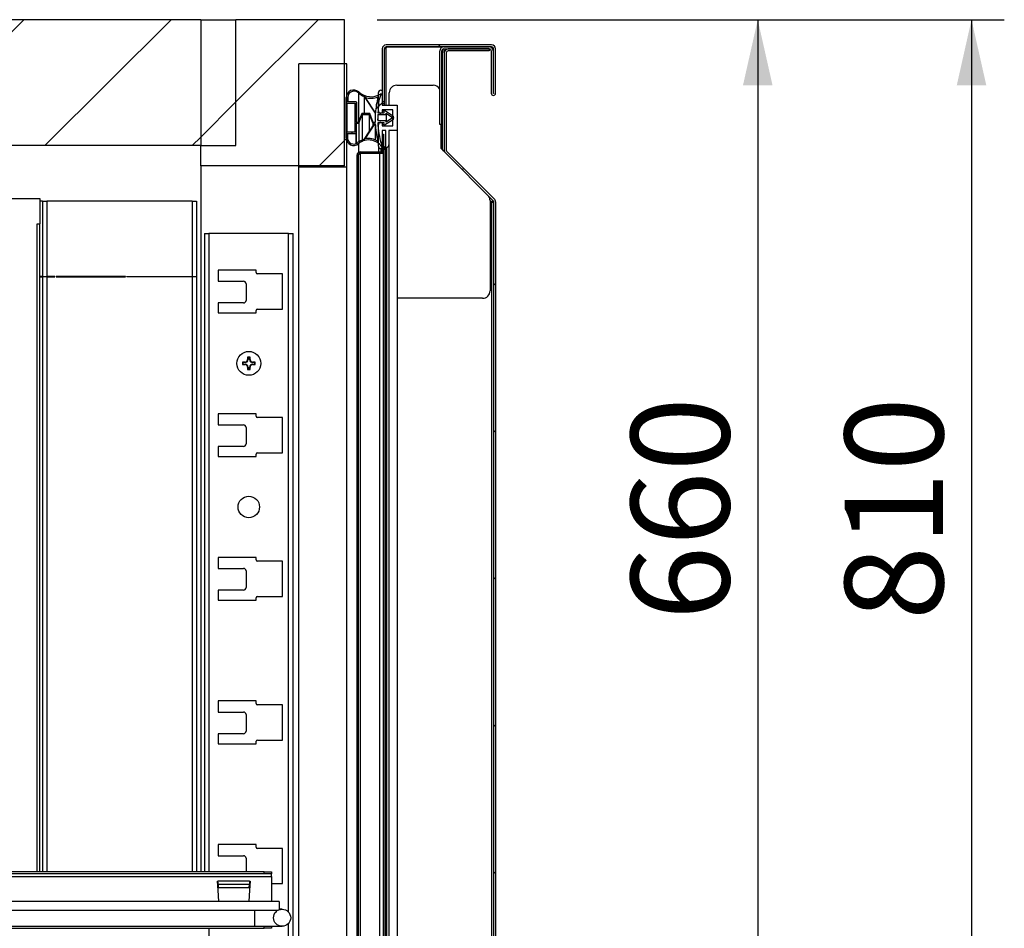
# Model space of a CAD drawing. Units: millimetres. Extents: x 36 to 371, y 45 to 275.
# Drawn here: x 294 to 324, y 203 to 231 of the extents above; entities that cross this region are included whole.
import ezdxf

# ---------------------------------------------------------------- set-up
doc = ezdxf.new("R2010")
doc.units = ezdxf.units.MM
doc.layers.add('FORMAT', color=7, linetype='Continuous')
doc.styles.add('SLDTEXTSTYLE2', font='TXT', dxfattribs={"width": 0.7})
doc.dimstyles.new('SLDDIMSTYLE0', dxfattribs={"dimtxt": 3, "dimasz": 2, "dimexe": 0, "dimexo": 0.0625, "dimgap": 0.75, "dimtad": 1, "dimdec": 1, "dimlfac": 13, "dimrnd": 1e-09, "dimzin": 12, "dimdsep": 46, "dimtxsty": 'SLDTEXTSTYLE2', "dimsah": 1, "dimcen": 0.09, "dimadec": 0, "dimazin": 3, "dimtfac": 1, "dimtdec": 1, "dimtofl": 0, "dimtmove": 0, "dimatfit": 3, "dimfxl": 1, "dimfrac": 2, "dimtolj": 1, "dimtzin": 12, "dimarcsym": 0})

# ---------------------------------------------------------------- blocks, each defined once
blk = doc.blocks.new('_D_11')
at = {"layer": 'FORMAT', "transparency": 16777216}
for p, q in [((304.876, 231.234), (317.492, 231.234)), ((316.492, 231.234), (316.492, 180.465)), ((304.876, 180.465), (317.492, 180.465))]:
    blk.add_line(p, q, dxfattribs=at)
for points in [[(316.492, 231.234), (316.042, 229.234), (316.942, 229.234)], [(316.492, 180.465), (316.942, 182.465), (316.042, 182.465)]]:
    blk.add_solid(points, dxfattribs=at)
at = {"layer": 'FORMAT', "transparency": 16777216, "insert": (312.624, 212.897), "char_height": 3, "attachment_point": 1, "rotation": 90, "style": 'SLDTEXTSTYLE2'}
blk.add_mtext('660', dxfattribs=at)
blk = doc.blocks.new('_D_12')
at = {"layer": 'FORMAT', "transparency": 16777216}
for p, q in [((304.876, 231.234), (324.016, 231.234)), ((323.016, 231.234), (323.016, 168.926)), ((300.299, 168.926), (324.016, 168.926))]:
    blk.add_line(p, q, dxfattribs=at)
for points in [[(323.016, 231.234), (322.566, 229.234), (323.466, 229.234)], [(323.016, 168.926), (323.466, 170.926), (322.566, 170.926)]]:
    blk.add_solid(points, dxfattribs=at)
at = {"layer": 'FORMAT', "transparency": 16777216, "insert": (319.149, 212.897), "char_height": 3, "attachment_point": 1, "rotation": 90, "style": 'SLDTEXTSTYLE2'}
blk.add_mtext('810', dxfattribs=at)

msp = doc.modelspace()

# ---------------------------------------------------------------- hatches: boundary and pattern name
at = {"layer": 'FORMAT', "linetype": 'Continuous', "lineweight": 18}
h = msp.add_hatch(dxfattribs=at)
h.set_pattern_fill('ANSI31', color=256, angle=3e-322, style=0)
h.paths.add_polyline_path([(259.8763, 227.3878), (299.4917, 227.3878), (299.4917, 231.2339), (259.8763, 231.2339)], flags=0)
h = msp.add_hatch(dxfattribs=at)
h.set_pattern_fill('ANSI31', color=256, angle=3e-322, style=0)
h.paths.add_polyline_path([(299.4917, 231.2339), (299.4917, 227.3878), (300.5686, 227.3878), (300.5686, 231.2339)], flags=0)
h = msp.add_hatch(dxfattribs=at)
h.set_pattern_fill('ANSI31', color=256, angle=3e-322, style=0)
h.paths.add_polyline_path([(299.4917, 226.7724), (303.8763, 226.7724), (303.8763, 231.2339), (300.5686, 231.2339), (300.5686, 227.3878), (299.4917, 227.3878)], flags=0)
h = msp.add_hatch(dxfattribs=at)
h.set_pattern_fill('ANSI31', color=256, angle=3e-322, style=0)
edge = h.paths.add_edge_path(flags=0)
edge.add_line((308.3686, 230.4656), (305.1532, 230.4656))
edge.add_arc((305.1532, 230.3425), 0.1231, 90, 180)
edge.add_line((305.0302, 230.3425), (305.0302, 228.6787))
edge.add_line((305.0302, 228.6787), (305.0917, 228.6787))
edge.add_line((305.0917, 228.6787), (305.0917, 230.3425))
edge.add_arc((305.1532, 230.3425), 0.0615, 90, 180, ccw=False)
edge.add_line((305.1532, 230.4041), (308.3686, 230.4041))
edge.add_arc((308.3686, 230.3425), 0.0615, 0, 90, ccw=False)
edge.add_line((308.4302, 230.3425), (308.4302, 228.9887))
edge.add_arc((308.4263, 228.9887), 0.00385, -180, 0, ccw=False)
edge.add_line((308.4225, 228.9887), (308.4225, 230.2802))
edge.add_arc((308.2994, 230.2802), 0.1231, 0, 90)
edge.add_line((308.2994, 230.4033), (306.9102, 230.4033))
edge.add_arc((306.9102, 230.2802), 0.1231, 90, 180)
edge.add_line((306.7871, 230.2802), (306.7871, 228.0341))
edge.add_line((306.7871, 228.0341), (306.8486, 228.0341))
edge.add_line((306.8486, 228.0341), (306.8486, 230.2802))
edge.add_arc((306.9102, 230.2802), 0.0615, 90, 180, ccw=False)
edge.add_line((306.9102, 230.3418), (308.2994, 230.3418))
edge.add_arc((308.2994, 230.2802), 0.0615, 0, 90, ccw=False)
edge.add_line((308.3609, 230.2802), (308.3609, 228.9887))
edge.add_arc((308.4263, 228.9887), 0.0654, 180, 360)
edge.add_line((308.4917, 228.9887), (308.4917, 230.3425))
edge.add_arc((308.3686, 230.3425), 0.1231, 0, 90)
h = msp.add_hatch(dxfattribs=at)
h.set_pattern_fill('ANSI31', color=256, angle=3e-322, style=0)
edge = h.paths.add_edge_path(flags=0)
edge.add_line((305.0917, 181.8955), (305.0917, 182.4955))
edge.add_line((305.0917, 182.4955), (305.0302, 182.4955))
edge.add_line((305.0302, 182.4955), (305.0302, 181.8955))
edge.add_arc((305.1532, 181.8955), 0.1231, 180, 270)
edge.add_line((305.1532, 181.7724), (308.3686, 181.7724))
edge.add_arc((308.3686, 181.8955), 0.1231, 270, 360)
edge.add_line((308.4917, 181.8955), (308.4917, 225.6716))
edge.add_arc((308.3686, 225.6716), 0.1231, 0, 45)
edge.add_line((308.4557, 225.7587), (307.0051, 227.2092))
edge.add_arc((307.0486, 227.2528), 0.0615, 180, 225, ccw=False)
edge.add_line((306.987, 227.2528), (306.987, 230.2187))
edge.add_arc((307.0486, 230.2187), 0.0615, 90, 180, ccw=False)
edge.add_line((307.0486, 230.2802), (308.2947, 230.2802))
edge.add_line((308.2947, 230.2802), (308.2947, 230.3418))
edge.add_line((308.2947, 230.3418), (307.0486, 230.3418))
edge.add_arc((307.0486, 230.2187), 0.1231, 90, 180)
edge.add_line((306.9255, 230.2187), (306.9255, 227.2528))
edge.add_arc((307.0486, 227.2528), 0.1231, 180, 225)
edge.add_line((306.9616, 227.1657), (308.4121, 225.7151))
edge.add_arc((308.3686, 225.6716), 0.0615, 0, 45, ccw=False)
edge.add_line((308.4302, 225.6716), (308.4302, 181.8955))
edge.add_arc((308.3686, 181.8955), 0.0615, 270, 360, ccw=False)
edge.add_line((308.3686, 181.8339), (305.1532, 181.8339))
edge.add_arc((305.1532, 181.8955), 0.0615, 180, 270, ccw=False)
h = msp.add_hatch(dxfattribs=at)
h.set_pattern_fill('ANSI31', color=256, angle=3e-322, style=0)
h.paths.add_polyline_path([(303.9532, 226.7339), (303.9532, 229.8878), (302.4917, 229.8878), (302.4917, 226.7339)], flags=0)
h = msp.add_hatch(dxfattribs=at)
h.set_pattern_fill('ANSI31', color=256, angle=3e-322, style=0)
edge = h.paths.add_edge_path(flags=0)
edge.add_arc((307.4847, 228.1979), 2.5923, 170.05514, 175.64336, ccw=False)
edge.add_line((304.9313, 228.6456), (304.9148, 228.6963))
edge.add_arc((305.8878, 228.5125), 0.9902, 153.45462, 169.30027, ccw=False)
edge.add_arc((304.9916, 228.9602), 0.0115, 333.45462, 482.93463)
edge.add_arc((304.6876, 229.4295), 0.5477, 227.41963, 302.93463, ccw=False)
edge.add_arc((304.1609, 228.8563), 0.2308, 47.41963, 180)
edge.add_line((303.9301, 228.8563), (303.9301, 227.6256))
edge.add_arc((304.1609, 227.6256), 0.2308, 180, 309.90063)
edge.add_arc((304.6197, 227.0767), 0.4846, 27.44948, 129.90063, ccw=False)
edge.add_arc((305.0839, 227.3179), 0.0385, 207.44948, 470.31627)
edge.add_arc((304.6197, 227.0767), 0.5292, 31.58477, 43.1037)
edge.add_arc((307.4847, 228.1979), 2.5923, 182.44899, 197.03626, ccw=False)
edge.add_line((304.8948, 228.0871), (305.0926, 228.0871))
edge.add_line((305.0926, 228.0871), (305.0848, 228.0231))
edge.add_arc((305.0962, 228.0217), 0.0115, 173, 302.95321)
edge.add_line((305.1025, 228.012), (305.3461, 228.1699))
edge.add_arc((305.3001, 228.2409), 0.0846, 302.95321, 417.04679)
edge.add_line((305.3461, 228.3119), (305.1025, 228.4698))
edge.add_arc((305.0962, 228.4602), 0.0115, 57.04679, 187)
edge.add_line((305.0848, 228.4588), (305.0926, 228.3948))
edge.add_line((305.0926, 228.3948), (304.8999, 228.3948))
edge = h.paths.add_edge_path(flags=0)
edge.add_line((305.1535, 228.1409), (304.893, 228.1409))
edge.add_arc((307.4847, 228.1979), 2.5923, 176.83607, 181.25823, ccw=False)
edge.add_line((304.8963, 228.3409), (305.1535, 228.3409))
edge.add_line((305.1535, 228.3409), (305.1493, 228.3754))
edge.add_line((305.1493, 228.3754), (305.3168, 228.2668))
edge.add_arc((305.3001, 228.2409), 0.0308, -57.04679, 57.04679, ccw=False)
edge.add_line((305.3168, 228.2151), (305.1493, 228.1065))
edge.add_line((305.1493, 228.1065), (305.1535, 228.1409))
edge = h.paths.add_edge_path(flags=0)
edge.add_line((304.5065, 227.5938), (304.8181, 228.0689))
edge.add_arc((307.4842, 228.1978), 2.6692, 182.76797, 194.61054)
edge.add_arc((304.6192, 227.0767), 0.5292, 57.79653, 102.29924)
edge = h.paths.add_edge_path(flags=0)
edge.add_line((304.317, 228.0717), (304.4215, 228.3432))
edge.add_line((304.4215, 228.3432), (304.6372, 228.3432))
edge.add_line((304.6372, 228.3432), (304.7417, 228.0717))
edge.add_line((304.7417, 228.0717), (304.7926, 228.0717))
edge.add_line((304.7926, 228.0717), (304.4686, 227.5775))
edge.add_arc((304.615, 227.0753), 0.5231, 106.25602, 129.35539)
edge.add_arc((304.1613, 227.6285), 0.1923, 179.45476, 309.35539, ccw=False)
edge.add_line((303.969, 227.6303), (303.9703, 227.7611))
edge.add_line((303.9703, 227.7611), (304.2241, 227.7587))
edge.add_arc((304.2242, 227.7702), 0.0115, 269.45476, 359.45476)
edge.add_line((304.2358, 227.7701), (304.239, 228.0717))
edge.add_line((304.239, 228.0717), (304.317, 228.0717))
edge = h.paths.add_edge_path(flags=0)
edge.add_line((304.481, 228.8858), (304.8211, 228.3788))
edge.add_arc((307.4842, 228.1979), 2.6692, 176.11283, 179.0753)
edge.add_arc((307.4842, 228.1978), 2.6692, 179.07488, 182.21271)
edge.add_line((304.817, 228.0948), (304.7575, 228.0948))
edge.add_line((304.7575, 228.0948), (304.6531, 228.3663))
edge.add_line((304.6531, 228.3663), (304.4056, 228.3663))
edge.add_line((304.4056, 228.3663), (304.3012, 228.0948))
edge.add_line((304.3012, 228.0948), (304.239, 228.0948))
edge.add_line((304.239, 228.0948), (304.2402, 228.2409))
edge.add_line((304.2402, 228.2409), (304.2448, 228.7162))
edge.add_arc((304.2332, 228.7163), 0.0115, 359.45476, 449.45476)
edge.add_line((304.2333, 228.7278), (303.9795, 228.7303))
edge.add_line((303.9795, 228.7303), (303.9807, 228.861))
edge.add_arc((304.173, 228.8592), 0.1923, 46.87438, 179.45476, ccw=False)
edge.add_arc((304.7052, 229.4274), 0.5862, 226.87438, 247.51208)
edge = h.paths.add_edge_path(flags=0)
edge.add_arc((304.6871, 229.4295), 0.5923, 252.25017, 291.38739)
edge.add_arc((307.4842, 228.1979), 2.6692, 165.23768, 175.76915)
edge.add_line((304.8222, 228.3948), (304.5065, 228.8654))
h.paths.add_polyline_path([(304.1955, 227.7948), (303.957, 227.7948), (303.957, 228.6871), (304.1955, 228.6871)], flags=0)
h = msp.add_hatch(dxfattribs=at)
h.set_pattern_fill('ANSI31', color=256, angle=3e-322, style=0)
edge = h.paths.add_edge_path(flags=0)
edge.add_arc((304.9917, 229.0059), 0.0769, 90, 180)
edge.add_line((304.9148, 229.0059), (304.9148, 228.4521))
edge.add_arc((304.9917, 228.4521), 0.0769, 180, 270)
edge.add_line((304.9917, 228.3752), (305.0302, 228.3752))
edge.add_line((305.0302, 228.3752), (305.0302, 228.4829))
edge.add_line((305.0302, 228.4829), (305.3532, 228.4829))
edge.add_line((305.3532, 228.4829), (305.3532, 227.9906))
edge.add_line((305.3532, 227.9906), (305.0302, 227.9906))
edge.add_line((305.0302, 227.9906), (305.0302, 228.0982))
edge.add_line((305.0302, 228.0982), (304.9917, 228.0982))
edge.add_arc((304.9917, 228.0213), 0.0769, 90, 180)
edge.add_line((304.9148, 228.0213), (304.9148, 227.3752))
edge.add_arc((304.9917, 227.3752), 0.0769, 180, 270)
edge.add_line((304.9917, 227.2982), (305.0302, 227.2982))
edge.add_line((305.0302, 227.2982), (305.0302, 227.8521))
edge.add_line((305.0302, 227.8521), (305.1455, 227.8521))
edge.add_line((305.1455, 227.8521), (305.1455, 227.3367))
edge.add_line((305.1455, 227.3367), (305.1609, 227.3367))
edge.add_arc((305.1609, 227.4136), 0.0769, 270, 360)
edge.add_line((305.2379, 227.4136), (305.2379, 227.8521))
edge.add_line((305.2379, 227.8521), (305.4917, 227.8521))
edge.add_line((305.4917, 227.8521), (305.4917, 228.6213))
edge.add_line((305.4917, 228.6213), (305.0302, 228.6213))
edge.add_line((305.0302, 228.6213), (305.0302, 229.0829))
edge.add_line((305.0302, 229.0829), (304.9917, 229.0829))
h = msp.add_hatch(dxfattribs=at)
h.set_pattern_fill('ANSI31', color=256, angle=3e-322, style=0)
edge = h.paths.add_edge_path(flags=0)
edge.add_line((305.0302, 183.4332), (305.0686, 183.4332))
edge.add_line((305.0686, 183.4332), (305.0686, 183.8979))
edge.add_arc((304.9563, 183.8979), 0.1123, 0, 90)
edge.add_line((304.9563, 184.0102), (304.3732, 184.0102))
edge.add_arc((304.3732, 184.084), 0.0738, 180, 270, ccw=False)
edge.add_line((304.2994, 184.084), (304.2994, 227.0902))
edge.add_arc((304.3732, 227.0902), 0.0738, 90, 180, ccw=False)
edge.add_line((304.3732, 227.164), (304.9563, 227.164))
edge.add_arc((304.9563, 227.2763), 0.1123, 270, 360)
edge.add_line((305.0686, 227.2763), (305.0686, 227.7409))
edge.add_line((305.0686, 227.7409), (305.0302, 227.7409))
edge.add_line((305.0302, 227.7409), (305.0302, 227.2763))
edge.add_arc((304.9563, 227.2763), 0.0738, 270, 360, ccw=False)
edge.add_line((304.9563, 227.2025), (304.3732, 227.2025))
edge.add_arc((304.3732, 227.0902), 0.1123, 90, 180)
edge.add_line((304.2609, 227.0902), (304.2609, 184.084))
edge.add_arc((304.3732, 184.084), 0.1123, 180, 270)
edge.add_line((304.3732, 183.9717), (304.9563, 183.9717))
edge.add_arc((304.9563, 183.8979), 0.0738, 0, 90, ccw=False)
edge.add_line((305.0302, 183.8979), (305.0302, 183.4332))
h = msp.add_hatch(dxfattribs=at)
h.set_pattern_fill('ANSI31', color=256, angle=3e-322, style=0)
edge = h.paths.add_edge_path(flags=0)
edge.add_arc((301.9762, 203.816), 0.2615, 0, 360)

# ---------------------------------------------------------------- linework, layer by layer
at = {"color": 7, "linetype": 'Continuous', "lineweight": 25}
for p, q in [((299.4917, 231.2339), (259.8763, 231.2339)), ((299.4917, 231.2339), (300.5686, 231.2339)), ((299.4917, 231.2339), (299.4917, 227.3878)), ((300.5686, 227.3878), (300.5686, 231.2339)), ((303.8763, 231.2339), (300.5686, 231.2339)), ((303.8763, 226.7724), (303.8763, 231.2339)), ((305.0302, 230.3425), (305.0302, 228.6787)), ((305.0917, 230.3425), (305.0917, 228.6787)), ((308.3686, 230.4656), (305.1532, 230.4656)), ((308.3686, 230.4041), (305.1532, 230.4041)), ((305.1532, 230.4033), (305.1532, 230.3725)), ((305.1532, 230.4033), (306.8563, 230.4033)), ((305.1532, 228.6213), (305.1532, 230.3725)), ((306.7871, 228.0341), (306.7871, 230.2802)), ((306.8486, 228.0341), (306.8486, 230.2802)), ((306.8563, 230.4033), (306.8563, 230.3909)), ((306.9102, 230.4033), (306.8563, 230.4033)), ((306.864, 230.3209), (306.864, 227.2633)), ((306.9102, 230.4033), (308.2994, 230.4033)), ((306.9102, 230.3418), (308.2994, 230.3418)), ((306.9255, 230.2187), (306.9255, 230.3418)), ((306.9255, 230.2187), (306.9255, 227.2528)), ((306.987, 230.3253), (306.987, 230.3418)), ((306.987, 230.2187), (306.987, 227.2528)), ((308.2947, 230.3418), (307.0486, 230.3418)), ((308.2947, 230.2802), (307.0486, 230.2802)), ((308.2947, 230.3418), (308.2947, 230.2802)), ((308.3609, 230.2802), (308.3609, 228.9887)), ((308.4225, 230.2802), (308.4225, 228.9887)), ((308.4302, 228.9887), (308.4302, 230.3425)), ((308.4917, 228.9887), (308.4917, 230.3425)), ((303.9532, 229.8878), (302.4917, 229.8878)), ((302.4917, 226.7339), (302.4917, 229.8878)), ((303.9532, 226.7339), (303.9532, 229.8878)), ((304.3045, 228.9995), (304.3045, 228.1035)), ((304.9148, 228.4521), (304.9148, 229.0059)), ((304.9917, 229.0829), (305.0302, 229.0829)), ((305.0302, 229.0829), (305.0302, 228.6213)), ((305.2455, 228.6213), (305.2455, 229.0018)), ((305.4763, 229.2325), (306.587, 229.2325)), ((303.9301, 227.6256), (303.9301, 228.8563)), ((303.957, 228.6871), (304.1955, 228.6871)), ((303.957, 227.7948), (303.957, 228.6871)), ((303.9795, 228.7303), (303.9807, 228.861)), ((304.2333, 228.7278), (303.9795, 228.7303)), ((303.9807, 228.861), (303.9807, 228.7302)), ((304.1955, 228.6871), (304.1955, 227.7948)), ((304.2402, 228.2409), (304.2448, 228.7162)), ((304.2448, 228.7162), (304.2448, 228.0948)), ((304.481, 228.8858), (304.8211, 228.3788)), ((304.481, 228.8858), (304.481, 228.3663)), ((304.8222, 228.3948), (304.5065, 228.8654)), ((304.9148, 228.6963), (304.9313, 228.6456)), ((305.0302, 228.6787), (305.0917, 228.6787)), ((305.0917, 228.6787), (305.0917, 228.6213)), ((304.4056, 228.3663), (304.3012, 228.0948)), ((304.6531, 228.3663), (304.4056, 228.3663)), ((304.7575, 228.0948), (304.6531, 228.3663)), ((304.8999, 228.3948), (305.0926, 228.3948)), ((304.9148, 228.4521), (304.9148, 228.3948)), ((305.0302, 228.3752), (304.9917, 228.3752)), ((305.0302, 228.6213), (305.4917, 228.6213)), ((305.3532, 228.4829), (305.0302, 228.4829)), ((305.0302, 228.4829), (305.0302, 228.3752)), ((305.0847, 228.4602), (305.0847, 228.3948)), ((305.0926, 228.3948), (305.0848, 228.4588)), ((305.0848, 228.4588), (305.0848, 228.3948)), ((305.1025, 228.4698), (305.3461, 228.3119)), ((305.1493, 228.3754), (305.3168, 228.2668)), ((305.1535, 228.3409), (305.1493, 228.3754)), ((305.3532, 227.9906), (305.3532, 228.4829)), ((305.4917, 228.6213), (305.4917, 227.8521)), ((304.2358, 227.7701), (304.239, 228.0717)), ((304.239, 228.0948), (304.2402, 228.2409)), ((304.3012, 228.0948), (304.239, 228.0948)), ((304.239, 228.0717), (304.317, 228.0717)), ((304.239, 228.0717), (304.239, 227.4525)), ((304.2402, 228.2409), (304.2402, 228.0948)), ((304.317, 228.0717), (304.4215, 228.3432)), ((304.317, 228.0717), (304.317, 227.5052)), ((304.4215, 228.3432), (304.6372, 228.3432)), ((304.4215, 228.3432), (304.4215, 227.5613)), ((304.7926, 228.0717), (304.4686, 227.5775)), ((304.5065, 227.5938), (304.8181, 228.0689)), ((304.6372, 228.3432), (304.7417, 228.0717)), ((304.6372, 228.3432), (304.6372, 227.8347)), ((304.7417, 228.0717), (304.7926, 228.0717)), ((304.7417, 228.0717), (304.7417, 227.994)), ((304.817, 228.0948), (304.7575, 228.0948)), ((304.815, 228.1978), (304.815, 228.0948)), ((304.8181, 228.0689), (304.8181, 227.5672)), ((305.1535, 228.1409), (304.893, 228.1409)), ((305.0926, 228.0871), (304.8948, 228.0871)), ((304.8963, 228.3409), (305.1535, 228.3409)), ((304.8963, 228.3409), (304.8963, 228.1409)), ((304.9917, 228.0982), (305.0302, 228.0982)), ((305.0302, 228.0982), (305.0302, 227.9906)), ((305.0848, 228.0231), (305.0926, 228.0871)), ((305.3461, 228.1699), (305.1025, 228.012)), ((305.3168, 228.2151), (305.1493, 228.1065)), ((305.1493, 228.1065), (305.1535, 228.1409)), ((305.1535, 228.3409), (305.1535, 228.1409)), ((305.1535, 228.1409), (305.1535, 228.1092)), ((305.3168, 228.2668), (305.3168, 228.2151)), ((305.3461, 228.1699), (305.3461, 227.9906)), ((304.1955, 227.7948), (303.957, 227.7948)), ((304.2358, 227.7701), (304.2358, 227.4512)), ((304.9148, 227.3752), (304.9148, 228.0213)), ((305.0302, 227.9906), (305.3532, 227.9906)), ((305.1455, 227.8521), (305.0302, 227.8521)), ((305.0302, 227.8521), (305.0302, 227.2982)), ((305.0847, 228.0217), (305.0847, 227.9906)), ((305.1025, 228.012), (305.1025, 227.9906)), ((305.1455, 227.3367), (305.1455, 227.8521)), ((305.4917, 227.8521), (305.2379, 227.8521)), ((305.2379, 227.8521), (305.2379, 227.4136)), ((305.4917, 227.8521), (305.4917, 183.3221)), ((306.8486, 228.0341), (306.7871, 228.0341)), ((306.8178, 228.0341), (306.8178, 227.3095)), ((303.969, 227.6303), (303.9703, 227.7611)), ((303.969, 227.6303), (303.969, 227.6266)), ((303.9703, 227.7611), (304.2241, 227.7587)), ((303.9703, 227.7611), (303.9703, 227.6066)), ((304.2241, 227.7587), (304.2241, 227.4467)), ((305.0302, 227.7409), (305.0302, 227.2763)), ((305.0302, 227.7409), (305.0686, 227.7409)), ((305.0686, 227.7409), (305.0686, 227.2763)), ((299.4917, 227.3878), (259.8763, 227.3878)), ((299.4917, 227.3878), (300.5686, 227.3878)), ((299.4917, 226.7724), (299.4917, 227.3878)), ((304.3089, 227.4485), (304.3089, 227.1822)), ((304.3732, 227.2025), (304.9563, 227.2025)), ((304.3732, 227.164), (304.9563, 227.164)), ((304.9148, 227.3752), (304.9148, 227.2025)), ((304.9148, 227.164), (304.9148, 227.1586)), ((305.0302, 227.2982), (304.9917, 227.2982)), ((304.9917, 227.2982), (304.9917, 227.2115)), ((304.9917, 227.1697), (304.9917, 227.1586)), ((305.0302, 227.1586), (305.0302, 227.1917)), ((305.0686, 227.2609), (305.0676, 227.2609)), ((305.0686, 227.1586), (305.0686, 227.2609)), ((305.1224, 183.8563), (305.1224, 227.3179)), ((305.1609, 227.3367), (305.1455, 227.3367)), ((305.1455, 227.3367), (305.1455, 183.8375)), ((305.1609, 227.3367), (305.1609, 183.8375)), ((305.2379, 227.4136), (305.2379, 183.7606)), ((306.8178, 227.3095), (306.9616, 227.1657)), ((306.8745, 227.2528), (306.9255, 227.2528)), ((306.8822, 227.2451), (306.9257, 227.2451)), ((306.9561, 227.1716), (306.9559, 227.1714)), ((306.9616, 227.1657), (306.9612, 227.1596)), ((308.4121, 225.7151), (306.9616, 227.1657)), ((308.4557, 225.7587), (307.0051, 227.2092)), ((304.2609, 227.0902), (304.2609, 184.084)), ((304.2994, 227.0902), (304.2994, 184.084)), ((304.3732, 184.0156), (304.3732, 227.1586)), ((304.3732, 227.1586), (304.9563, 227.1586)), ((304.9563, 184.0156), (304.9563, 227.1586)), ((304.9563, 227.1586), (305.0686, 227.1586)), ((305.0686, 184.0156), (305.0686, 227.1586)), ((303.8763, 226.7724), (299.4917, 226.7724)), ((299.4917, 226.7724), (299.4917, 205.216)), ((303.9532, 226.7339), (302.4917, 226.7339)), ((302.4917, 184.9647), (302.4917, 226.7339)), ((303.9532, 184.9647), (303.9532, 226.7339)), ((293.4302, 225.7724), (294.584, 225.7724)), ((294.584, 225.7724), (294.584, 225.0032)), ((294.6609, 225.6955), (294.584, 225.6955)), ((294.6609, 225.6955), (294.7994, 225.6955)), ((294.6609, 225.6955), (294.6609, 223.3886)), ((294.7994, 225.6955), (294.7994, 223.3886)), ((299.2302, 225.6955), (294.7994, 225.6955)), ((299.2302, 225.6955), (299.2302, 223.3886)), ((299.2302, 225.6955), (299.3686, 225.6955)), ((299.3686, 225.6955), (299.3686, 223.3886)), ((308.3223, 225.718), (308.3686, 225.6716)), ((308.3225, 225.7092), (308.3225, 222.9587)), ((308.3393, 225.6423), (308.3686, 225.6716)), ((308.3686, 225.6716), (308.4121, 225.7151)), ((308.4302, 225.6716), (308.4302, 181.8955)), ((308.4917, 225.6716), (308.4917, 181.8955)), ((308.3225, 225.627), (308.3686, 225.6461)), ((308.3225, 225.6354), (308.3393, 225.6423)), ((308.3686, 225.6461), (308.3686, 181.8955)), ((294.5063, 225.0032), (294.584, 225.0032)), ((294.5063, 205.216), (294.5063, 225.0032)), ((294.584, 205.216), (294.584, 225.0032)), ((299.607, 224.7027), (299.607, 205.216)), ((299.607, 224.7027), (299.7454, 224.7027)), ((302.1762, 224.7027), (299.7454, 224.7027)), ((299.7454, 224.7027), (299.7454, 205.216)), ((302.1762, 224.7027), (302.3147, 224.7027)), ((302.1762, 203.9845), (302.1762, 224.7027)), ((302.3147, 186.0873), (302.3147, 224.7027)), ((301.1839, 223.5873), (300.03, 223.5873)), ((300.03, 223.5873), (300.03, 223.2489)), ((301.1839, 223.5104), (301.1839, 223.5873)), ((294.6609, 223.3886), (294.584, 223.3886)), ((294.584, 223.3878), (294.6609, 223.3878)), ((294.6609, 223.3886), (294.7994, 223.3886)), ((294.7994, 223.3878), (294.6609, 223.3878)), ((294.6609, 223.3878), (294.6609, 205.216)), ((295.0417, 223.3886), (294.7994, 223.3886)), ((294.7994, 223.3878), (295.0417, 223.3878)), ((294.7994, 223.3878), (294.7994, 205.216)), ((295.0417, 223.3878), (295.0417, 223.3886)), ((295.0802, 223.3886), (295.0802, 223.3878)), ((297.1955, 223.3886), (295.0802, 223.3886)), ((295.0802, 223.3878), (297.1955, 223.3878)), ((297.1955, 223.3878), (297.1955, 223.3886)), ((297.234, 223.3886), (299.2302, 223.3886)), ((297.234, 223.3878), (297.234, 223.3886)), ((299.2302, 223.3878), (297.234, 223.3878)), ((299.2302, 223.3886), (299.3686, 223.3886)), ((299.3686, 223.3878), (299.2302, 223.3878)), ((299.2302, 223.3878), (299.2302, 205.216)), ((299.3071, 223.3886), (299.3071, 223.3878)), ((299.3686, 223.3886), (299.3686, 223.3878)), ((299.3686, 223.3878), (299.3686, 205.216)), ((301.9916, 223.472), (301.2224, 223.472)), ((301.9916, 222.395), (301.9916, 223.472)), ((300.03, 223.2489), (300.7993, 223.2489)), ((300.8762, 223.172), (300.8762, 222.6643)), ((308.0917, 222.7279), (305.4917, 222.7279)), ((300.7993, 222.5873), (300.03, 222.5873)), ((300.03, 222.5873), (300.03, 222.2796)), ((301.1839, 222.2796), (301.1839, 222.3566)), ((301.2224, 222.395), (301.9916, 222.395)), ((300.03, 222.2796), (301.1839, 222.2796)), ((300.9993, 220.9335), (300.9224, 220.9335)), ((300.9224, 220.9335), (300.9224, 220.8566)), ((300.9358, 220.92), (300.9224, 220.9335)), ((300.9358, 220.8566), (300.9224, 220.8566)), ((300.9358, 220.92), (300.9358, 220.8566)), ((300.9858, 220.92), (300.9358, 220.92)), ((300.9858, 220.92), (300.9993, 220.9335)), ((300.9858, 220.8566), (300.9858, 220.92)), ((300.9858, 220.8566), (300.9993, 220.8566)), ((300.9993, 220.8566), (300.9993, 220.9335)), ((300.8454, 220.7796), (300.7685, 220.7796)), ((300.7685, 220.7796), (300.7685, 220.7027)), ((300.782, 220.7662), (300.7685, 220.7796)), ((300.782, 220.7162), (300.7685, 220.7027)), ((300.7685, 220.7027), (300.8454, 220.7027)), ((300.8454, 220.7662), (300.782, 220.7662)), ((300.782, 220.7662), (300.782, 220.7162)), ((300.782, 220.7162), (300.8454, 220.7162)), ((300.8454, 220.7662), (300.8454, 220.7796)), ((300.8454, 220.7162), (300.8454, 220.7027)), ((300.9224, 220.6258), (300.9224, 220.5489)), ((300.9358, 220.6258), (300.9224, 220.6258)), ((300.9358, 220.5623), (300.9224, 220.5489)), ((300.9358, 220.6258), (300.9358, 220.5623)), ((300.9358, 220.5623), (300.9858, 220.5623)), ((300.9858, 220.5623), (300.9858, 220.6258)), ((300.9858, 220.6258), (300.9993, 220.6258)), ((300.9858, 220.5623), (300.9993, 220.5489)), ((300.9993, 220.5489), (300.9993, 220.6258)), ((301.1531, 220.7796), (301.0762, 220.7796)), ((301.0762, 220.7662), (301.0762, 220.7796)), ((301.1397, 220.7662), (301.0762, 220.7662)), ((301.0762, 220.7162), (301.0762, 220.7027)), ((301.0762, 220.7162), (301.1397, 220.7162)), ((301.0762, 220.7027), (301.1531, 220.7027)), ((301.1397, 220.7662), (301.1531, 220.7796)), ((301.1397, 220.7162), (301.1397, 220.7662)), ((301.1397, 220.7162), (301.1531, 220.7027)), ((301.1531, 220.7027), (301.1531, 220.7796)), ((300.9224, 220.5489), (300.9993, 220.5489)), ((301.1839, 219.2027), (300.03, 219.2027)), ((300.03, 219.2027), (300.03, 218.8643)), ((301.1839, 219.1258), (301.1839, 219.2027)), ((301.9916, 219.0873), (301.2224, 219.0873)), ((301.9916, 218.0104), (301.9916, 219.0873)), ((300.03, 218.8643), (300.7993, 218.8643)), ((300.8762, 218.7873), (300.8762, 218.2796)), ((300.7993, 218.2027), (300.03, 218.2027)), ((300.03, 218.2027), (300.03, 217.895)), ((300.03, 217.895), (301.1839, 217.895)), ((301.1839, 217.895), (301.1839, 217.972)), ((301.2224, 218.0104), (301.9916, 218.0104)), ((301.1839, 214.8181), (300.03, 214.8181)), ((300.03, 214.8181), (300.03, 214.4796)), ((301.1839, 214.7412), (301.1839, 214.8181)), ((301.9916, 214.7027), (301.2224, 214.7027)), ((301.9916, 213.6258), (301.9916, 214.7027)), ((300.03, 214.4796), (300.7993, 214.4796)), ((300.8762, 214.4027), (300.8762, 213.895)), ((300.7993, 213.8181), (300.03, 213.8181)), ((300.03, 213.8181), (300.03, 213.5104)), ((300.03, 213.5104), (301.1839, 213.5104)), ((301.1839, 213.5104), (301.1839, 213.5873)), ((301.2224, 213.6258), (301.9916, 213.6258)), ((301.1839, 210.4335), (300.03, 210.4335)), ((300.03, 210.4335), (300.03, 210.095)), ((301.1839, 210.3566), (301.1839, 210.4335)), ((300.03, 210.095), (300.7993, 210.095)), ((301.9916, 210.3181), (301.2224, 210.3181)), ((301.9916, 209.2412), (301.9916, 210.3181)), ((300.8762, 210.0181), (300.8762, 209.5104)), ((300.7993, 209.4335), (300.03, 209.4335)), ((300.03, 209.4335), (300.03, 209.1258)), ((301.1839, 209.1258), (301.1839, 209.2027)), ((301.2224, 209.2412), (301.9916, 209.2412)), ((300.03, 209.1258), (301.1839, 209.1258)), ((301.1839, 206.0489), (300.03, 206.0489)), ((300.03, 206.0489), (300.03, 205.7104)), ((301.1839, 205.972), (301.1839, 206.0489)), ((301.9916, 205.9335), (301.2224, 205.9335)), ((301.9916, 204.8566), (301.9916, 205.9335)), ((300.03, 205.7104), (300.7993, 205.7104)), ((300.8762, 205.6335), (300.8762, 205.216)), ((301.425, 205.216), (261.4685, 205.216)), ((301.425, 205.1544), (261.4685, 205.1544)), ((261.4685, 205.0775), (301.6558, 205.0775)), ((300.0019, 204.9313), (300.0174, 204.9313)), ((300.0226, 204.6536), (300.0019, 204.9313)), ((300.0174, 204.9313), (300.0175, 204.9299)), ((300.9864, 204.9299), (300.0175, 204.9299)), ((300.0202, 204.8769), (300.0175, 204.9299)), ((301.0019, 204.9313), (300.9813, 204.6536)), ((300.9864, 204.9299), (300.9837, 204.8769)), ((300.9864, 204.9299), (300.9865, 204.9313)), ((300.9865, 204.9313), (301.0019, 204.9313)), ((301.425, 205.1544), (301.425, 205.216)), ((301.425, 205.216), (301.6558, 205.216)), ((301.6558, 205.1544), (301.425, 205.1544)), ((301.6558, 205.216), (301.6558, 205.1544)), ((301.6558, 205.0775), (301.6558, 205.1544)), ((301.6558, 205.0775), (301.6558, 204.6536)), ((300.0202, 204.836), (300.0202, 204.8769)), ((300.0205, 204.8319), (300.0202, 204.836)), ((300.9834, 204.8319), (300.0205, 204.8319)), ((300.0205, 204.8319), (300.0227, 204.811)), ((300.0477, 204.316), (300.0226, 204.6536)), ((300.03, 204.811), (300.03, 204.7412)), ((300.03, 204.7412), (300.9878, 204.7412)), ((300.9813, 204.6536), (300.9562, 204.316)), ((300.9738, 204.7412), (300.9834, 204.8319)), ((300.9837, 204.836), (300.9834, 204.8319)), ((300.9837, 204.8769), (300.9837, 204.836)), ((301.6558, 204.8566), (301.9916, 204.8566)), ((301.6558, 204.6536), (301.6558, 204.316)), ((301.8839, 204.316), (261.73, 204.316)), ((288.7028, 204.0467), (301.8531, 204.0467)), ((301.13, 204.0467), (301.13, 203.5544)), ((301.8839, 204.316), (301.8839, 204.0607)), ((301.9762, 204.0775), (301.8839, 204.0775)), ((261.4685, 203.4929), (301.425, 203.4929)), ((288.6614, 203.5544), (301.425, 203.5544)), ((299.7454, 203.4929), (299.7454, 186.0873)), ((301.425, 203.4929), (301.425, 203.5544)), ((301.425, 203.5544), (301.6558, 203.5544)), ((301.6558, 203.4929), (301.425, 203.4929)), ((301.6558, 203.5544), (301.9762, 203.5544)), ((301.6558, 203.5544), (301.6558, 203.4929)), ((302.1762, 186.0873), (302.1762, 203.6474))]:
    msp.add_line(p, q, dxfattribs=at)
for centre, radius in [((300.9608, 220.7412), 0.3654), ((300.9608, 216.3566), 0.3269), ((301.9762, 203.816), 0.2615)]:
    msp.add_circle(centre, radius, dxfattribs=at)
for centre, radius, start, end in [((305.1532, 230.3425), 0.1231, 90, 180), ((305.1532, 230.3425), 0.0615, 90, 180), ((306.9102, 230.2802), 0.1231, 90, 180), ((306.9102, 230.2802), 0.0615, 90, 180), ((307.0486, 230.2187), 0.1231, 90, 180), ((307.0486, 230.2187), 0.0615, 90, 180), ((308.2994, 230.2802), 0.1231, 0, 90), ((308.2994, 230.2802), 0.0615, 0, 90), ((308.3686, 230.3425), 0.1231, 0, 90), ((308.3686, 230.3425), 0.0615, 0, 90), ((304.1609, 228.8563), 0.2308, 47.41963, 180), ((304.173, 228.8592), 0.1923, 46.87438, 179.45476), ((304.7052, 229.4274), 0.5862, 226.87438, 247.51208), ((304.6876, 229.4295), 0.5477, 227.41963, 302.93463), ((304.9917, 229.0059), 0.0769, 90, 180), ((304.9916, 228.9602), 0.0115, 333.45462, 122.93463), ((305.4763, 229.0018), 0.2308, 90, 180), ((306.587, 229.0018), 0.2308, 29.90682, 90), ((308.4263, 228.9887), 0.0654, 180, 0), ((308.4263, 228.9887), 0.00385, 180, 0), ((304.2332, 228.7163), 0.0115, 359.45476, 89.45476), ((304.6871, 229.4295), 0.5923, 252.25017, 291.38739), ((307.4842, 228.1979), 2.6692, 165.23768, 175.76915), ((305.8878, 228.5125), 0.9902, 153.45462, 169.30027), ((307.4842, 228.1979), 2.6692, 176.11283, 179.0753), ((307.4847, 228.1979), 2.5923, 170.05514, 175.64336), ((304.9917, 228.4521), 0.0769, 180, 270), ((305.0962, 228.4602), 0.0115, 57.04679, 187), ((307.4842, 228.1978), 2.6692, 179.07488, 182.21271), ((307.4842, 228.1978), 2.6692, 182.76797, 194.61054), ((307.4847, 228.1979), 2.5923, 176.83607, 181.25823), ((307.4847, 228.1979), 2.5923, 182.44899, 197.03626), ((304.9917, 228.0213), 0.0769, 90, 180), ((305.3001, 228.2409), 0.0308, 302.95321, 57.04679), ((305.3001, 228.2409), 0.0846, 302.95321, 57.04679), ((304.2242, 227.7702), 0.0115, 269.45476, 359.45476), ((305.0962, 228.0217), 0.0115, 173, 302.95321), ((304.1609, 227.6256), 0.2308, 180, 309.90063), ((304.1613, 227.6285), 0.1923, 179.45476, 309.35539), ((304.615, 227.0753), 0.5231, 106.25602, 129.35539), ((304.6197, 227.0767), 0.4846, 27.44948, 129.90063), ((304.6192, 227.0767), 0.5292, 57.79653, 102.29924), ((304.3732, 227.0902), 0.1123, 90, 180), ((304.3732, 227.0902), 0.0738, 90, 180), ((304.9917, 227.3752), 0.0769, 180, 270), ((304.9563, 227.2763), 0.0738, 270, 0), ((304.9563, 227.2763), 0.1123, 270, 0), ((304.6197, 227.0767), 0.5292, 31.58477, 43.1037), ((305.0839, 227.3179), 0.0385, 207.44948, 110.31627), ((305.1609, 227.4136), 0.0769, 270, 360), ((307.0486, 227.2528), 0.1231, 180, 225), ((307.0486, 227.2528), 0.0615, 180, 225), ((308.0917, 225.7092), 0.2308, 0, 33.67818), ((308.3686, 225.6716), 0.0615, 0, 45), ((308.3686, 225.6716), 0.1231, 0, 45), ((301.2224, 223.5104), 0.0385, 180, 270), ((300.7993, 223.172), 0.0769, 0, 90), ((308.0917, 222.9587), 0.2308, 270, 0), ((300.7993, 222.6643), 0.0769, 270, 0), ((301.2224, 222.3566), 0.0385, 90, 180), ((300.8454, 220.8566), 0.0769, 270, 0), ((300.8454, 220.8566), 0.0904, 270, 0), ((301.0762, 220.8566), 0.0904, 180, 270), ((301.0762, 220.8566), 0.0769, 180, 270), ((300.8454, 220.6258), 0.0904, 0, 90), ((300.8454, 220.6258), 0.0769, 0, 90), ((301.0762, 220.6258), 0.0904, 90, 180), ((301.0762, 220.6258), 0.0769, 90, 180), ((301.2224, 219.1258), 0.0385, 180, 270), ((300.7993, 218.7873), 0.0769, 0, 90), ((300.7993, 218.2796), 0.0769, 270, 0), ((301.2224, 217.972), 0.0385, 90, 180), ((301.2224, 214.7412), 0.0385, 180, 270), ((300.7993, 214.4027), 0.0769, 0, 90), ((300.7993, 213.895), 0.0769, 270, 0), ((301.2224, 213.5873), 0.0385, 90, 180), ((301.2224, 210.3566), 0.0385, 180, 270), ((300.7993, 210.0181), 0.0769, 0, 90), ((300.7993, 209.5104), 0.0769, 270, 0), ((301.2224, 209.2027), 0.0385, 90, 180), ((301.2224, 205.972), 0.0385, 180, 270), ((300.7993, 205.6335), 0.0769, 0, 90)]:
    msp.add_arc(centre, radius, start, end, dxfattribs=at)
for points, knots in [([(305.1532, 230.3725), (305.1444, 230.3669), (305.1273, 230.356), (305.1066, 230.34), (305.0939, 230.3251), (305.0924, 230.3154), (305.0917, 230.311)], [0, 0, 0, 0, 0.2742814, 0.5292497, 0.7841651, 1, 1, 1, 1]), ([(305.1532, 230.3725), (305.1384, 230.3679), (305.1168, 230.3612), (305.0991, 230.3545), (305.0935, 230.3524)], [0, 0, 0, 0, 0.6869683, 1, 1, 1, 1]), ([(304.3732, 227.1586), (304.3636, 227.1529), (304.3443, 227.1415), (304.3199, 227.1244), (304.3028, 227.1073), (304.3005, 227.0959), (304.2994, 227.0902)], [0, 0, 0, 0, 0.24943413, 0.49905553, 0.74867744, 1, 1, 1, 1]), ([(304.3732, 227.1586), (304.3608, 227.1538), (304.3405, 227.1461), (304.3236, 227.1383), (304.317, 227.1353)], [0, 0, 0, 0, 0.613139, 1, 1, 1, 1])]:
    msp.add_open_spline(points, degree=3, knots=knots, dxfattribs=at)
msp.add_open_spline([(308.4302, 225.6716), (308.4292, 225.6695), (308.4274, 225.6653), (308.4132, 225.6589), (308.3928, 225.6525), (308.3767, 225.6483), (308.3686, 225.6461)], degree=3, dxfattribs=at)

# ---------------------------------------------------------------- dimensions: what is measured, and where the dimension line sits
at = {"layer": 'FORMAT'}
for base, p2, picture, middle in [((323.0161, 168.9262), (299.2994, 168.9262), '_D_12', (323.0161, 217.1281)), ((316.4917, 180.4647), (303.8763, 180.4647), '_D_11', (316.4917, 217.1281))]:
    dim = msp.add_linear_dim(base=base, p1=(303.8763, 231.2339), p2=p2, angle=90, dimstyle='SLDDIMSTYLE0', dxfattribs=at)
    dim.commit()
    dim.dimension.update_dxf_attribs({"geometry": picture, "text_midpoint": middle, "dimtype": 160})

doc.saveas('drawing.dxf')
